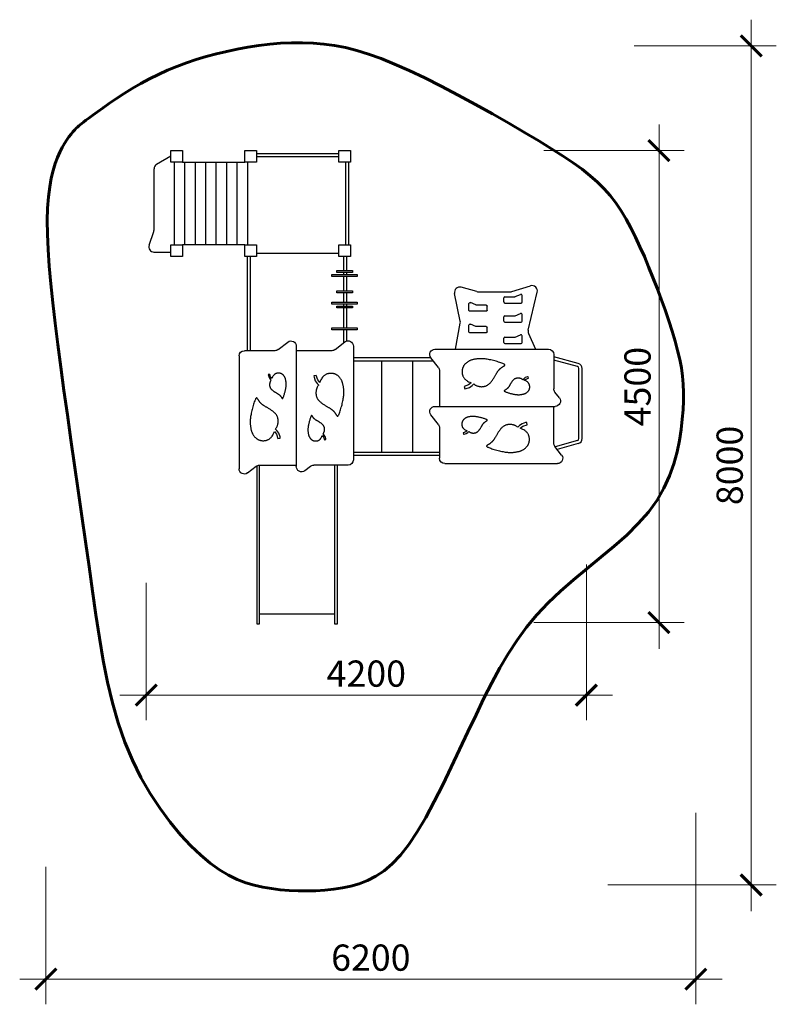
# Model space of a CAD drawing. Units: millimetres. Extents: x 86955 to 94173, y 8352 to 17739.
import ezdxf

# ---------------------------------------------------------------- set-up
doc = ezdxf.new("R2010")
doc.units = ezdxf.units.MM
doc.layers.get('0').update_dxf_attribs({"color": 253})
doc.layers.add('Оси размеры', color=6, linetype='Continuous', lineweight=15)
doc.styles.add('TEXT', font='RUSS.shx', dxfattribs={"width": 0.7})
doc.dimstyles.new('M100', dxfattribs={"dimtxt": 300, "dimasz": 200, "dimexe": 250, "dimexo": 250, "dimgap": 80, "dimtad": 1, "dimdec": 0, "dimzin": 0, "dimdsep": 46, "dimtxsty": 'TEXT', "dimblk1": 'ARCHTICK', "dimblk2": 'ARCHTICK', "dimsah": 1, "dimcen": 0, "dimdle": 250, "dimclrd": 256, "dimclre": 256, "dimclrt": 256, "dimadec": 0, "dimazin": 0, "dimtfac": 0.002857, "dimtdec": 0, "dimtmove": 1, "dimatfit": 3, "dimldrblk": 'ARCHTICK', "dimfxl": 0, "dimtolj": 1, "dimtzin": 0, "dimlwd": -1, "dimlwe": -1, "dimarcsym": 0})

# ---------------------------------------------------------------- blocks, each defined once
blk = doc.blocks.new('_ARCHTICK')
at = {"color": 0, "linetype": 'ByBlock', "const_width": 0.15}
blk.add_lwpolyline([(-0.5, -0.5), (0.5, 0.5)], dxfattribs=at)
blk = doc.blocks.new('*D7')
at = {"layer": 'Defpoints', "color": 0, "transparency": 16777216}
for p in [(92566.3, 17489.1), (92315.4, 9489.5), (93933.2, 9489.5)]:
    blk.add_point(p, dxfattribs=at)
at = {"layer": 'Оси размеры', "transparency": 16777216}
for p, q in [((93933.2, 17739.1), (93933.2, 9239.5)), ((92816.3, 17489.1), (94173.2, 17489.1)), ((92565.4, 9489.5), (94173.2, 9489.5))]:
    blk.add_line(p, q, dxfattribs=at)
at = {"layer": 'Оси размеры', "transparency": 16777216, "xscale": 200, "yscale": 200, "zscale": 200}
for p, rotation in [((93933.2, 17489.1), 90), ((93933.2, 9489.5), 270)]:
    blk.add_blockref('_ARCHTICK', p, dxfattribs=dict(at, rotation=rotation))
at = {"layer": 'Оси размеры', "transparency": 16777216, "insert": (93728.2, 13489.3), "char_height": 250, "attachment_point": 5, "rotation": 90, "style": 'TEXT'}
blk.add_mtext('\\A1;8000', dxfattribs=at)
blk = doc.blocks.new('*D8')
at = {"layer": 'Defpoints', "color": 0, "transparency": 16777216}
for p in [(93405, 10428.2), (87204.7, 9913.3), (93405, 8591.7)]:
    blk.add_point(p, dxfattribs=at)
at = {"layer": 'Оси размеры', "transparency": 16777216}
for p, q in [((93405, 10178.2), (93405, 8351.7)), ((87204.7, 9663.3), (87204.7, 8351.7)), ((86954.7, 8591.7), (93655, 8591.7))]:
    blk.add_line(p, q, dxfattribs=at)
at = {"layer": 'Оси размеры', "transparency": 16777216, "xscale": 200, "yscale": 200, "zscale": 200, "rotation": 180}
blk.add_blockref('_ARCHTICK', (87204.7, 8591.7), dxfattribs=at)
at = {"layer": 'Оси размеры', "transparency": 16777216, "xscale": 200, "yscale": 200, "zscale": 200}
blk.add_blockref('_ARCHTICK', (93405, 8591.7), dxfattribs=at)
at = {"layer": 'Оси размеры', "transparency": 16777216, "insert": (90304.8, 8796.7), "char_height": 250, "attachment_point": 5, "style": 'TEXT'}
blk.add_mtext('\\A1;6200', dxfattribs=at)
blk = doc.blocks.new('*D9')
at = {"layer": 'Defpoints', "color": 0, "transparency": 16777216}
for p in [(92361.1, 12796), (88161.6, 12621.1), (92361.1, 11299.5)]:
    blk.add_point(p, dxfattribs=at)
at = {"layer": 'Оси размеры', "transparency": 16777216}
for p, q in [((92361.1, 12546), (92361.1, 11059.5)), ((88161.6, 12371.1), (88161.6, 11059.5)), ((87911.6, 11299.5), (92611.1, 11299.5))]:
    blk.add_line(p, q, dxfattribs=at)
at = {"layer": 'Оси размеры', "transparency": 16777216, "xscale": 200, "yscale": 200, "zscale": 200, "rotation": 180}
blk.add_blockref('_ARCHTICK', (88161.6, 11299.5), dxfattribs=at)
at = {"layer": 'Оси размеры', "transparency": 16777216, "xscale": 200, "yscale": 200, "zscale": 200}
blk.add_blockref('_ARCHTICK', (92361.1, 11299.5), dxfattribs=at)
at = {"layer": 'Оси размеры', "transparency": 16777216, "insert": (90261.4, 11504.5), "char_height": 250, "attachment_point": 5, "style": 'TEXT'}
blk.add_mtext('\\A1;4200', dxfattribs=at)
blk = doc.blocks.new('*D10')
at = {"layer": 'Defpoints', "color": 0, "transparency": 16777216}
for p in [(91704.9, 16491), (91610.7, 11991.1), (93054, 11991.1)]:
    blk.add_point(p, dxfattribs=at)
at = {"layer": 'Оси размеры', "transparency": 16777216}
for p, q in [((93054, 16741), (93054, 11741.1)), ((91954.9, 16491), (93294, 16491)), ((91860.7, 11991.1), (93294, 11991.1))]:
    blk.add_line(p, q, dxfattribs=at)
at = {"layer": 'Оси размеры', "transparency": 16777216, "xscale": 200, "yscale": 200, "zscale": 200}
for p, rotation in [((93054, 16491), 90), ((93054, 11991.1), 270)]:
    blk.add_blockref('_ARCHTICK', p, dxfattribs=dict(at, rotation=rotation))
at = {"layer": 'Оси размеры', "transparency": 16777216, "insert": (92849, 14241), "char_height": 250, "attachment_point": 5, "rotation": 90, "style": 'TEXT'}
blk.add_mtext('\\A1;4500', dxfattribs=at)
blk = doc.blocks.new('er')
for p, q in [((79641.1, 24870.3, 771), (79659.6, 24896.3, 771)), ((79659.6, 24896.3, 771), (79674.4, 24937.5, 771)), ((79684.3, 24887.4, 771), (79665.5, 24861.8, 771)), ((79674.4, 24937.5, 771), (79697.2, 24933.5, 771)), ((79695, 24920.7, 771), (79684.3, 24887.4, 771)), ((79697.2, 24933.5, 771), (79695, 24920.7, 771)), ((79665.5, 24861.8, 771), (79650.9, 24846.4, 771))]:
    blk.add_line(p, q)
blk.add_lwpolyline([(79650.9, 24846.4), (79655, 24841.4), (79658.5, 24836.6), (79661.5, 24832), (79664, 24827.6), (79666.2, 24823.1), (79668, 24818.7), (79669.5, 24814.2), (79671, 24809.6), (79672.3, 24804.8), (79673.5, 24800), (79674.5, 24795), (79675.4, 24789.9), (79676.2, 24784.7), (79676.7, 24779.5), (79677, 24774.2), (79677, 24769), (79676.8, 24763.8), (79676.4, 24758.7), (79675.7, 24753.6), (79674.8, 24748.5), (79673.6, 24743.6), (79672.3, 24738.8), (79670.8, 24734.1), (79669.1, 24729.5), (79667.2, 24725.1), (79665.2, 24720.8), (79662.9, 24716.6), (79660.4, 24712.4), (79657.5, 24708.3), (79654.3, 24704.1), (79650.7, 24699.9), (79646.6, 24695.6), (79642.1, 24691.3), (79637.1, 24686.8), (79631.8, 24682.3), (79626.2, 24677.8), (79620.4, 24673.3), (79614.4, 24669), (79608.3, 24664.7), (79602.2, 24660.6), (79596.1, 24656.7), (79590.1, 24652.9), (79584.2, 24649.4), (79578.4, 24646), (79572.7, 24642.8), (79567.3, 24639.7), (79562.1, 24636.7), (79557.2, 24633.9), (79552.6, 24631.2), (79548.3, 24628.7), (79544.3, 24626.2), (79540.5, 24623.8), (79536.9, 24621.5), (79533.6, 24619.2), (79530.5, 24617), (79527.6, 24614.9), (79524.8, 24612.8), (79522.2, 24610.7), (79519.7, 24608.6), (79517.3, 24606.5), (79515, 24604.4), (79512.8, 24602.2), (79510.6, 24600), (79508.4, 24597.7), (79506.2, 24595.4), (79504, 24593), (79501.8, 24590.4), (79499.7, 24587.8), (79497.5, 24585), (79495.4, 24582.2), (79493.3, 24579.1), (79491.2, 24576), (79489.1, 24572.7), (79487.1, 24569.4), (79485.1, 24566), (79483.1, 24562.7), (79481.2, 24559.6), (79479.3, 24556.8), (79477.5, 24554.2), (79475.7, 24552.1), (79474, 24550.5), (79472.3, 24549.4), (79470.5, 24549.1), (79468.6, 24549.7), (79466.6, 24551.4), (79464.5, 24554.1), (79462, 24558.2), (79459.3, 24563.7), (79456.3, 24570.7), (79453, 24579.1), (79449.5, 24588.7), (79445.9, 24599.2), (79442.2, 24610.5), (79438.6, 24622.3), (79435, 24634.5), (79431.6, 24646.9), (79428.4, 24659.2), (79425.4, 24671.4), (79422.7, 24683.4), (79420.2, 24695.2), (79418, 24706.6), (79416, 24717.6), (79414.3, 24728.2), (79412.9, 24738.1), (79411.9, 24747.5), (79411, 24756.3), (79410.5, 24764.6), (79410.2, 24772.6), (79410.1, 24780.4), (79410.3, 24787.9), (79410.7, 24795.3), (79411.2, 24802.7), (79411.9, 24810.2), (79412.8, 24817.7), (79413.9, 24825.1), (79415, 24832.4), (79416.3, 24839.6), (79417.7, 24846.5), (79419.1, 24853), (79420.6, 24859.2), (79422.2, 24865), (79423.8, 24870.4), (79425.5, 24875.4), (79427.4, 24880.2), (79429.4, 24884.8), (79431.5, 24889.3), (79433.9, 24893.6), (79436.5, 24898), (79439.3, 24902.4), (79442.4, 24906.8), (79445.6, 24911.2), (79448.9, 24915.4), (79452.3, 24919.6), (79455.8, 24923.5), (79459.3, 24927.3), (79462.8, 24930.7), (79466.3, 24933.9), (79469.7, 24936.8), (79473, 24939.4), (79476.4, 24941.7), (79479.8, 24943.9), (79483.2, 24945.8), (79486.6, 24947.6), (79490.1, 24949.2), (79493.6, 24950.7), (79497.3, 24952.1), (79501, 24953.3), (79504.9, 24954.4), (79508.9, 24955.4), (79513, 24956.2), (79517.3, 24956.9), (79521.8, 24957.4), (79526.5, 24957.8), (79531.3, 24958), (79536.3, 24958), (79541.3, 24957.8), (79546.5, 24957.4), (79551.6, 24956.8), (79556.7, 24956), (79561.8, 24954.9), (79566.7, 24953.5), (79571.6, 24951.9), (79576.5, 24950), (79581.3, 24947.7), (79586, 24945.1), (79590.8, 24942.2), (79595.5, 24938.8), (79600.2, 24935.1), (79604.9, 24931), (79609.7, 24926.2), (79614.6, 24920.5), (79619.6, 24913.7), (79624.7, 24905.5), (79629.9, 24895.7), (79635.4, 24884), (79641.1, 24870.3)])
blk = doc.blocks.new('fgm')
for p, q in [((100814.3, 13645.8), (100720.1, 13718.6)), ((101358.4, 13645.8), (101264.8, 13718.1)), ((100639.5, 13679.1), (100639.5, 12594.6)), ((100844.9, 13635.4), (101184.3, 13635.4)), ((101184.3, 13678.6), (101184.3, 12531.4)), ((101389, 13635.4), (101679.6, 13635.4)), ((101729.6, 13585.4), (101729.6, 12509.6)), ((100689.5, 12544.6), (101018.3, 12544.6)), ((101103.7, 12491.9), (101048.9, 12534.2)), ((101535.4, 12544.6), (101184.3, 12544.6)), ((101649, 12470), (101565.9, 12534.2))]:
    blk.add_line(p, q)
for centre, start, end in [((100689.5, 13679.1), 52.30942, 180), ((101234.3, 13678.6), 52.30942, 180), ((100844.9, 13685.4), 232.30942, 270), ((101389, 13685.4), 232.30942, 270), ((101679.6, 13585.4), 0, 90), ((100689.5, 12594.6), 180, 270), ((101018.3, 12494.6), 52.30942, 90), ((101134.3, 12531.4), 232.30942, 0), ((101535.4, 12494.6), 52.30942, 90), ((101679.6, 12509.6), 232.30942, 0)]:
    blk.add_arc(centre, 50, start, end)
blk.add_blockref('er', (21319.6, -11538.4, 1505.8))
at = {"xscale": 0.5948305705641673, "yscale": 0.5948305705641673, "zscale": 0.5948305705641673}
blk.add_blockref('er', (54044.7, -1423.4, -458.6), dxfattribs=at)
at = {"rotation": 180}
blk.add_blockref('er', (181033.9, 37735.5, 1063.8), dxfattribs=at)
at = {"xscale": 0.5948305705641673, "yscale": 0.5948305705641673, "zscale": 0.5948305705641673, "rotation": 180}
blk.add_blockref('er', (148308.8, 27620.5, -16.7), dxfattribs=at)
blk = doc.blocks.new('s')
for p, q in [((89540.8, 24558.8), (89540.8, 24403.8)), ((89550.8, 24568.8), (89590.9, 24568.8)), ((89600.9, 24558.8), (89600.9, 24462.6)), ((89601.7, 24458.7), (89623.3, 24407.7)), ((89550.8, 24393.8), (89614, 24393.8))]:
    blk.add_line(p, q)
for centre, start, end in [((89550.8, 24558.8), 90, 180), ((89590.9, 24558.8), 0, 90), ((89610.9, 24462.6), 180, 202.95413), ((89614, 24403.8), 270, 22.95413), ((89550.8, 24403.8), 180, 270)]:
    blk.add_arc(centre, 10, start, end)
blk = doc.blocks.new('tt')
for p, q in [((91158.2, 14863.8, 0), (91104.1, 15129.7, 0)), ((91315.2, 15146.2, 0), (91166.6, 15187.8, 0)), ((91328.7, 15144.3, 0), (91635.6, 15144.3, 0)), ((91650.3, 15146.5, 0), (91828.9, 15201.3, 0)), ((91113.9, 14597.4, 0), (91158.4, 14845, 0))]:
    blk.add_line(p, q)
at = {"extrusion": (-2.55228e-07, 1.56282e-23, 1)}
for p, q in [((91805.8, 14779.6, 0), (91892.2, 15142, 0)), ((91808.7, 14747.9, 0), (91874.8, 14597.4))]:
    blk.add_line(p, q, dxfattribs=at)
for centre, start, end in [((91153.1, 15139.7, 0), 74.34426, 191.49563), ((91328.7, 15194.3, 0), 254.34426, 270), ((91635.6, 15194.3, 0), 270, 287.0585), ((91109.2, 14853.9, 0), 349.80508, 11.49563)]:
    blk.add_arc(centre, 50, start, end)
at = {"extrusion": (1.46703e-08, -5.01047e-08, 1)}
blk.add_arc((91843.6, 15153.5, 0), 50, 346.59603, 107.0585, dxfattribs=at)
at = {"extrusion": (-1.51954e-07, -3.90494e-08, 1)}
blk.add_arc((91854.5, 14768, 0), 50, 166.59603, 203.71235, dxfattribs=at)
at = {"rotation": 90}
for p in [(116141.4, -74503.2, 0), (116141.4, -74684.7, 0), (116141.4, -74889.1, 0)]:
    blk.add_blockref('s', p, dxfattribs=at)
at = {"xscale": -1, "rotation": 270}
for p in [(66846.6, -74582.1, 0), (66846.6, -74786.5, 0)]:
    blk.add_blockref('s', p, dxfattribs=at)

msp = doc.modelspace()

# ---------------------------------------------------------------- linework, layer by layer
for p, q in [((88261.2, 16361.5), (88397.2, 16442.3)), ((89214.3, 16464.6), (89999.7, 16464.6)), ((89214.3, 16434.6), (89999.7, 16434.6)), ((88427.3, 16380.9), (88427.3, 15593.5)), ((88508.8, 16380.9), (89102.7, 16380.9)), ((88527.3, 16380.9), (88527.3, 15593.5)), ((88627.3, 16380.9), (88627.3, 15593.5)), ((88727.3, 16380.9), (88727.3, 15593.5)), ((88827.3, 16380.9), (88827.3, 15593.5)), ((88927.3, 16380.9), (88927.3, 15593.5)), ((89027.3, 16380.9), (89027.3, 15593.5)), ((89127.3, 16380.9), (89127.3, 15593.5)), ((90061.9, 16380.9), (90061.9, 15593.5)), ((90091.9, 16380.9), (90091.9, 15593.5)), ((88236.7, 15735.3), (88236.7, 16318.5)), ((88188.8, 15589.7), (88233.9, 15718.8)), ((89102.7, 15593.5), (88508.8, 15593.5)), ((88236, 15523.2), (88397.2, 15523.2)), ((89214.3, 15512.7), (89999.7, 15512.7)), ((89123.6, 15482), (89123.6, 14583)), ((89153.6, 15482), (89153.6, 14583)), ((90043.8, 15482), (90043.8, 15347.6)), ((90073.8, 15482), (90073.8, 15347.6)), ((90043.8, 15329.4), (90043.8, 15308.2)), ((90073.8, 15329.4), (90073.8, 15308.2)), ((90043.8, 15289.5), (90043.8, 15153.2)), ((90073.8, 15289.5), (90073.8, 15153.2)), ((90043.8, 15135), (90043.8, 15045.6)), ((90073.8, 15135), (90073.8, 15045.6)), ((90043.8, 15026.9), (90043.8, 15009.3)), ((90073.8, 15026.9), (90073.8, 15009.3)), ((90043.8, 14991.1), (90043.8, 14801.7)), ((90073.8, 14991.1), (90073.8, 14801.7)), ((90043.8, 14783), (90043.8, 14655.6)), ((90073.8, 14783), (90073.8, 14674.6)), ((90406.7, 14488.1), (90406.7, 13616.6)), ((90702.7, 14488.1), (90702.7, 13616.6)), ((92283.7, 14461.4), (92050.5, 14525.6)), ((92275.7, 14432.5), (92050.5, 14494.4)), ((92290.4, 13745.6), (92290.4, 14413.2)), ((92320.4, 13745.6), (92320.4, 14413.2)), ((92275.7, 13726.3), (92063.5, 13667.9)), ((92283.7, 13697.4), (92083.2, 13642.2)), ((89962.6, 12070.1), (89239.1, 12070.1))]:
    msp.add_line(p, q)
at = {"extrusion": (0, -5.65558e-08, 1)}
for p, q in [((90138.2, 14518.1, 511), (90875.6, 14518.1, 511)), ((90138.2, 14488.1, 511), (90898.7, 14488.1, 511)), ((90138.2, 13616.6, 511), (90959.8, 13616.6, 511)), ((90138.2, 13586.6, 511), (90959.8, 13586.6, 511))]:
    msp.add_line(p, q, dxfattribs=at)
at = {"color": 7, "lineweight": 60}
msp.add_lwpolyline([(88193.5, 17175.3), (88279, 17217.8), (88366.3, 17257.4), (88455.5, 17294.1), (88546.5, 17327.9), (88639.3, 17359.1), (88734.1, 17387.7), (88830.8, 17413.8), (88929.5, 17437.4), (89030.1, 17458.6), (89132.2, 17477.2), (89235.5, 17492.8), (89339.6, 17505.2), (89443.9, 17514), (89548.2, 17518.9), (89652, 17519.7), (89754.9, 17515.9), (89856.9, 17507.3), (89959.1, 17493.2), (90063.3, 17472.9), (90171, 17445.7), (90283.9, 17411.1), (90403.6, 17368.2), (90531.7, 17316.5), (90669.9, 17255.1), (90818.9, 17184), (90976.1, 17104.9), (91138.4, 17019.9), (91302.3, 16931.2), (91464.4, 16841), (91621.5, 16751.6), (91770.2, 16665), (91907.1, 16583.5), (92029.7, 16508.6), (92138.6, 16439.5), (92235.4, 16374.7), (92321.4, 16312.7), (92398, 16251.9), (92466.9, 16190.8), (92529.4, 16128), (92586.9, 16062), (92640.7, 15991.5), (92691.5, 15916.4), (92739.7, 15837), (92785.6, 15753.5), (92829.7, 15666.1), (92872.4, 15574.9), (92914.1, 15480.2), (92955.3, 15382.2), (92996.2, 15281.3), (93036.3, 15178.4), (93075.3, 15074.7), (93112.4, 14971.3), (93147.2, 14869.4), (93179, 14770.1), (93207.4, 14674.7), (93231.8, 14584.1), (93251.7, 14499.1), (93267.1, 14418.5), (93278.3, 14340.5), (93285.5, 14263.4), (93288.7, 14185.5), (93288.1, 14105), (93284, 14020.3), (93276.4, 13929.5), (93265.3, 13831.5), (93249.2, 13727.2), (93226.4, 13618), (93195.3, 13505.1), (93154.2, 13389.9), (93101.4, 13274), (93035.1, 13158.5), (92953.7, 13044.9), (92856.4, 12934.2), (92745.7, 12826), (92625.2, 12719.2), (92498.3, 12613.3), (92368.5, 12507.2), (92239.3, 12400.2), (92114.1, 12291.3), (91996.4, 12179.9), (91888.8, 12065), (91790.7, 11946), (91700.2, 11822.3), (91616, 11693.4), (91536.3, 11558.6), (91459.4, 11417.3), (91384, 11268.9), (91308.2, 11112.9), (91230.8, 10949.4), (91151.9, 10781.1), (91071.8, 10611.8), (90991, 10445), (90909.7, 10284.4), (90828.3, 10133.4), (90747.3, 9995.7), (90667, 9875), (90587.7, 9773.8), (90509, 9690.9), (90430.8, 9624.4), (90352.6, 9572), (90274.1, 9531.7), (90195, 9501.3), (90114.9, 9478.8), (90033.5, 9462.1), (89950.6, 9449.3), (89866.4, 9440.1), (89781.3, 9434.4), (89695.8, 9432.1), (89610.1, 9433.1), (89524.8, 9437.3), (89440.2, 9444.6), (89356.7, 9455), (89274.5, 9468.7), (89193.1, 9486.8), (89111.7, 9510.9), (89029.8, 9542.5), (88946.5, 9582.9), (88861.1, 9633.9), (88773.1, 9696.7), (88681.6, 9772.9), (88586.4, 9863.7), (88488.9, 9968.6), (88390.8, 10086.9), (88294.1, 10217.8), (88200.6, 10360.5), (88112, 10514.3), (88030.2, 10678.4), (87957, 10852), (87893.8, 11034.5), (87839.4, 11225.3), (87792.5, 11424.2), (87751.5, 11630.7), (87714.9, 11844.3), (87681.3, 12064.9), (87649.1, 12291.8), (87616.8, 12524.8), (87583.2, 12763.2), (87548.6, 13005.3), (87513.4, 13249.3), (87478.1, 13493), (87443.2, 13734.6), (87409.3, 13972.2), (87376.8, 14203.8), (87346.2, 14427.5), (87318.1, 14641.5), (87292.7, 14845.3), (87270.4, 15038.2), (87251.6, 15219.9), (87236.6, 15389.8), (87225.8, 15547.6), (87219.4, 15692.8), (87217.8, 15824.9), (87221.3, 15943.7), (87229.3, 16049.9), (87241.2, 16144.4), (87256.4, 16228.3), (87274.2, 16302.4), (87294.1, 16367.8), (87315.5, 16425.4), (87337.6, 16476.1), (87359.9, 16520.8), (87382.1, 16560.1), (87403.8, 16594.2), (87424.8, 16623.7), (87444.6, 16649), (87463.1, 16670.4), (87479.9, 16688.4), (87494.7, 16703.5), (87507.5, 16716), (87519.3, 16727.1), (87531.7, 16738), (87546.1, 16749.7), (87563.9, 16763.4), (87586.6, 16780.3), (87615.5, 16801.5), (87652.1, 16828.2), (87697.4, 16861.1), (87751, 16899.4), (87811.9, 16942), (87879.1, 16987.5), (87951.8, 17034.8), (88029.1, 17082.7), (88109.9, 17129.9)], close=True, dxfattribs=at)
for points in [[(88508.8, 16492.5), (88508.8, 16380.9), (88397.2, 16380.9), (88397.2, 16492.5)], [(89214.3, 16492.5), (89214.3, 16380.9), (89102.7, 16380.9), (89102.7, 16492.5)], [(90111.3, 16492.5), (90111.3, 16380.9), (89999.7, 16380.9), (89999.7, 16492.5)], [(88508.8, 15593.5), (88508.8, 15482), (88397.2, 15482), (88397.2, 15593.5)], [(89214.3, 15593.5), (89214.3, 15482), (89102.7, 15482), (89102.7, 15593.5)], [(90111.3, 15593.5), (90111.3, 15482), (89999.7, 15482), (89999.7, 15593.5)], [(90174.9, 15308.2), (90174.9, 15289.5), (89932.9, 15289.5), (89932.9, 15308.2)], [(90131.3, 15347.6), (90131.3, 15329.4), (89978.8, 15329.4), (89978.8, 15347.6)], [(90131.3, 15153.2), (90131.3, 15135), (89978.8, 15135), (89978.8, 15153.2)], [(90174.9, 15045.6), (90174.9, 15026.9), (89932.9, 15026.9), (89932.9, 15045.6)], [(90131.3, 15009.3), (90131.3, 14991.1), (89978.8, 14991.1), (89978.8, 15009.3)], [(90174.9, 14801.7), (90174.9, 14783), (89932.9, 14783), (89932.9, 14801.7)]]:
    msp.add_lwpolyline(points, close=True)
for points in [[(89239.1, 13492.2), (89239.1, 11975.4), (89219.5, 11975.4), (89219.5, 13486.7)], [(89982.2, 13492.3), (89982.2, 11975.4), (89962.6, 11975.4), (89962.6, 13492.3)]]:
    msp.add_lwpolyline(points)
at = {"color": 8}
for points in [[(91441.1, 13856.4, 0), (91441.1, 13856.4, 0), (91441.1, 13856.4, 0), (91441.1, 13856.4, 0)], [(91444.8, 13722.4, 0), (91444.8, 13722.4, 0), (91444.8, 13722.4, 0), (91444.8, 13722.4, 0)]]:
    msp.add_polyline3d(points, close=True, dxfattribs=at)
for centre, radius, start, end in [((88286.7, 16318.5), 50, 120.72547, 180), ((88186.7, 15735.3), 50, 340.73871, 0), ((88236, 15573.2), 50, 160.73871, 270), ((92270.4, 14413.2), 50, 0, 74.62324), ((92270.4, 14413.2), 20, 0, 74.62324), ((92270.4, 13745.6), 20, 285.37676, 0), ((92270.4, 13745.6), 50, 285.37676, 0)]:
    msp.add_arc(centre, radius, start, end)

# ---------------------------------------------------------------- block references
msp.add_blockref('tt', (0, 0))
at = {"xscale": -1}
msp.add_blockref('fgm', (190777.7, 947.6), dxfattribs=at)
at = {"xscale": -1, "rotation": 90}
msp.add_blockref('fgm', (104595.2, 115236.9), dxfattribs=at)

# ---------------------------------------------------------------- dimensions: what is measured, and where the dimension line sits
at = {"layer": 'Оси размеры'}
for base, p1, p2, picture, middle in [((93933.2, 9489.5), (92566.3, 17489.1), (92315.4, 9489.5), '*D7', (93728.2, 13489.3)), ((93054, 11991.1), (91704.9, 16491), (91610.7, 11991.1), '*D10', (92849, 14241))]:
    dim = msp.add_linear_dim(base=base, p1=p1, p2=p2, angle=90, dimstyle='M100', override={"dimscale": 2, "dimtxt": 125, "dimasz": 100, "dimexe": 120, "dimexo": 125, "dimgap": 40, "dimdle": 125}, dxfattribs=at)
    dim.commit()
    dim.dimension.update_dxf_attribs({"geometry": picture, "text_midpoint": middle})
for base, p1, p2, picture, middle in [((92361.1455, 11299.5097), (88161.5691, 12621.1167), (92361.1455, 12796.0106), '*D9', (90261.3573, 11504.5097)), ((93405, 8591.7), (87204.7, 9913.3), (93405, 10428.2), '*D8', (90304.8, 8796.7))]:
    dim = msp.add_linear_dim(base=base, p1=p1, p2=p2, dimstyle='M100', override={"dimscale": 2, "dimtxt": 125, "dimasz": 100, "dimexe": 120, "dimexo": 125, "dimgap": 40, "dimdle": 125}, dxfattribs=at)
    dim.commit()
    dim.dimension.update_dxf_attribs({"geometry": picture, "text_midpoint": middle})

doc.saveas('drawing.dxf')
